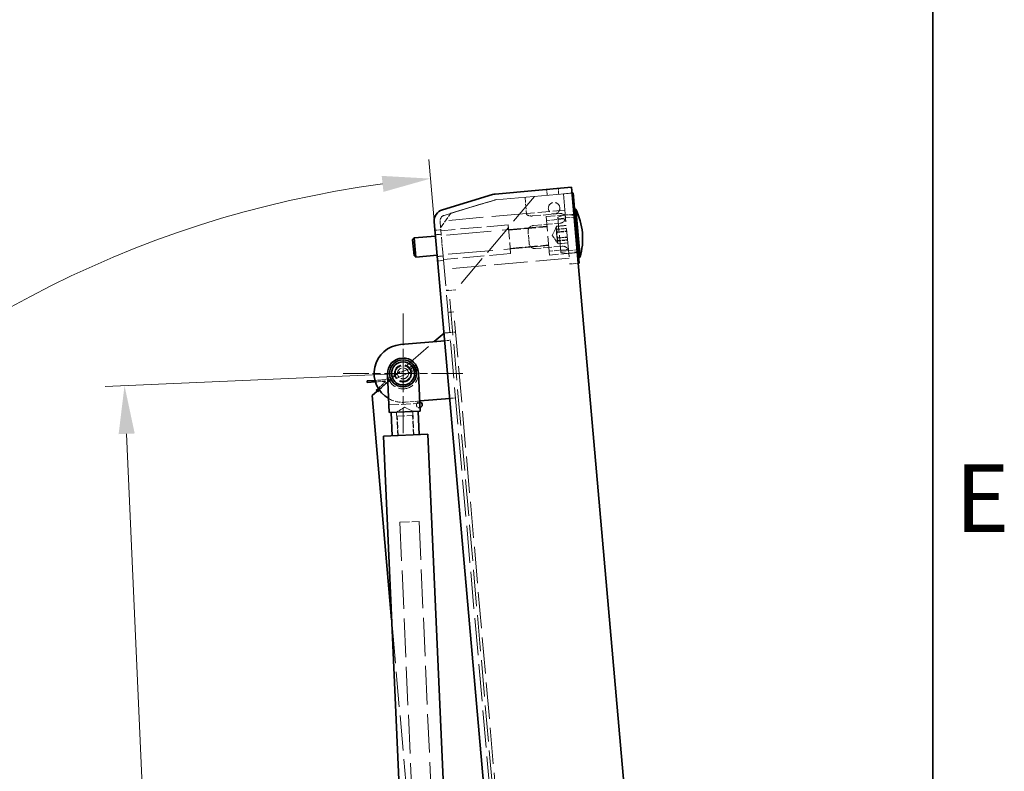
# Model space of a CAD drawing. Units: millimetres. Extents: x 0 to 2458, y 0 to 1470.
# Drawn here: x 1878 to 2057, y 1057 to 1193 of the extents above; entities that cross this region are included whole.
import ezdxf

# ---------------------------------------------------------------- set-up
doc = ezdxf.new("R2010")
doc.units = ezdxf.units.MM
doc.header["$LTSCALE"] = 3.5
for name, pattern in [('CHAIN', [0.7087, 0.4724, -0.0591, 0.1181, -0.0591]), ('DASH_DOT', [0.37, 0.24, -0.06, 0.01, -0.06]), ('DASHED_SPACE', [0.2067, 0.1654, -0.0413])]:
    doc.linetypes.add(name, pattern=pattern)
for name, color, linetype, lineweight, true_color in [('Kóta (ISO)', 5, 'Continuous', 9, 0x0000ff), ('Skrytá (ISO)', 7, 'DASHED_SPACE', 9, 0x0080c0), ('Středová značka (ISO)', 1, 'DASH_DOT', 9, 0xff0000)]:
    doc.layers.add(name, color=color, linetype=linetype, lineweight=lineweight, true_color=true_color)
doc.layers.add('Rámeček (ISO)', color=7, linetype='Continuous', lineweight=35)
doc.layers.add('Viditelná (ISO)', color=7, linetype='Continuous', lineweight=35)
doc.styles.add('Text poznámky (ISO)', font='TAHOMA.TTF')
doc.dimstyles.new('Výchozí (ISO)', dxfattribs={"dimscale": 3.5, "dimtxt": 3.5, "dimasz": 2.5, "dimexe": 1, "dimexo": 0, "dimgap": 0.762, "dimtad": 1, "dimrnd": 1e-08, "dimtxsty": 'Text poznámky (ISO)', "dimcen": 0.09, "dimdle": 10, "dimclrd": 256, "dimclre": 256, "dimclrt": 256, "dimazin": 2, "dimtfac": 1.001486, "dimtmove": 0, "dimatfit": 3, "dimfxl": 1, "dimtolj": 1, "dimlwd": -1, "dimlwe": -1, "dimarcsym": 0})

# ---------------------------------------------------------------- blocks, each defined once
blk = doc.blocks.new('Rámečky Default Border')
at = {"layer": 'Rámeček (ISO)', "flags": 128}
blk.add_lwpolyline([(10, 10), (10, 410), (584, 410), (584, 10), (10, 10)], dxfattribs=at)
at = {"layer": 'Rámeček (ISO)', "insert": (585.15, 313.25), "char_height": 3.5, "attachment_point": 7, "style": 'Text poznámky (ISO)'}
blk.add_mtext('E', dxfattribs=at)
blk = doc.blocks.new('*D54')
at = {"layer": 'Defpoints', "color": 0, "transparency": 16777216}
for p in [(1947.83, 1128.98), (1957.46, 909.98), (1906.92, 907.76)]:
    blk.add_point(p, dxfattribs=at)
at = {"layer": 'Kóta (ISO)', "transparency": 16777216}
for p, q in [((1947.83, 1128.98), (1893.79, 1126.6)), ((1897.67, 1118.01), (1906.53, 916.5)), ((1957.46, 909.98), (1903.42, 907.6))]:
    blk.add_line(p, q, dxfattribs=at)
for points in [[(1899.13, 1118.08), (1896.21, 1117.95), (1897.28, 1126.75)], [(1907.99, 916.56), (1905.08, 916.44), (1906.92, 907.76)]]:
    blk.add_solid(points, dxfattribs=at)
at = {"layer": 'Kóta (ISO)', "transparency": 16777216, "insert": (1916.18, 1048.13), "char_height": 12.25, "attachment_point": 1, "rotation": 272.5188, "style": 'Text poznámky (ISO)'}
blk.add_mtext('\\A1;626', dxfattribs=at)
blk = doc.blocks.new('*D56')
at = {"layer": 'Defpoints', "color": 0, "transparency": 16777216}
for p in [(1864.49, 1133.63), (1968.59, 983.99), (1796.81, 974.03), (1969.46, 974.03)]:
    blk.add_point(p, dxfattribs=at)
at = {"layer": 'Kóta (ISO)', "transparency": 16777216}
for p, q in [((1968.59, 983.99), (1952.51, 1167.82)), ((1796.81, 974.03), (1774.93, 974.03))]:
    blk.add_line(p, q, dxfattribs=at)
blk.add_arc((1969.46, 974.03), 191.03, 97.6246, 177.3754, dxfattribs=at)
for points in [[(1943.96, 1164.82), (1944.28, 1161.92), (1952.81, 1164.33)], [(1780.09, 982.75), (1777.18, 982.81), (1778.43, 974.03)]]:
    blk.add_solid(points, dxfattribs=at)
at = {"layer": 'Kóta (ISO)', "transparency": 16777216, "insert": (1808.8, 1104.37), "char_height": 12.25, "attachment_point": 1, "rotation": 47.5, "style": 'Text poznámky (ISO)'}
blk.add_mtext('\\A1;85°', dxfattribs=at)

msp = doc.modelspace()

# ---------------------------------------------------------------- linework, layer by layer
at = {"layer": 'Skrytá (ISO)', "ltscale": 9.644261}
for p, q in [((1978.515, 1161.7), (1964.614, 1160.484)), ((1964.614, 1160.484), (1978.515, 1161.7))]:
    msp.add_line(p, q, dxfattribs=at)
at = {"layer": 'Skrytá (ISO)', "ltscale": 0.571309}
for p, q in [((1973.891, 1162.35), (1973.983, 1161.304)), ((1975.983, 1162.533), (1976.075, 1161.487)), ((1953.634, 1154.956), (1954.68, 1155.048)), ((1953.705, 1154.139), (1954.751, 1154.231)), ((1954.751, 1154.231), (1953.705, 1154.139)), ((1955.096, 1150.286), (1954.05, 1150.194)), ((1954.05, 1150.194), (1955.096, 1150.286)), ((1954.122, 1149.377), (1955.168, 1149.469)), ((1957.037, 1140.146), (1955.991, 1140.055)), ((1956.312, 1136.394), (1955.266, 1136.302)), ((1955.266, 1136.302), (1956.312, 1136.394)), ((1955.388, 1134.908), (1956.434, 1134.999)), ((1957.358, 1136.485), (1956.312, 1136.394)), ((1957.349, 1124.539), (1956.303, 1124.448))]:
    msp.add_line(p, q, dxfattribs=at)
at = {"layer": 'Skrytá (ISO)', "ltscale": 0.857013}
for p, q in [((1976.946, 1161.563), (1978.515, 1161.7)), ((1978.06, 1148.837), (1979.629, 1148.974))]:
    msp.add_line(p, q, dxfattribs=at)
at = {"layer": 'Skrytá (ISO)', "ltscale": 8.829221}
msp.add_line((1976.946, 1161.563), (1978.06, 1148.837), dxfattribs=at)
at = {"layer": 'Skrytá (ISO)', "ltscale": 5.29644}
for p, q in [((1964.399, 1160.442), (1955.286, 1157.656)), ((1955.286, 1157.656), (1964.399, 1160.442))]:
    msp.add_line(p, q, dxfattribs=at)
at = {"layer": 'Skrytá (ISO)', "ltscale": 4.758521}
msp.add_line((1956.484, 1158.049), (1964.876, 1160.507), dxfattribs=at)
at = {"layer": 'Skrytá (ISO)', "ltscale": 10.221852}
msp.add_line((1971.716, 1161.106), (1957.401, 1144.157), dxfattribs=at)
at = {"layer": 'Skrytá (ISO)', "ltscale": 1.688478}
msp.add_line((1969.973, 1160.953), (1970.244, 1157.862), dxfattribs=at)
at = {"layer": 'Skrytá (ISO)', "ltscale": 10.885341}
msp.add_line((1970.232, 1157.989), (1954.542, 1156.617), dxfattribs=at)
at = {"layer": 'Skrytá (ISO)', "ltscale": 1.767676}
msp.add_line((1954.652, 1155.367), (1956.484, 1158.049), dxfattribs=at)
at = {"layer": 'Skrytá (ISO)', "ltscale": 3.809293}
for p, q in [((1977.206, 1158.599), (1970.232, 1157.989)), ((1966.982, 1154.982), (1973.955, 1155.592)), ((1967.272, 1151.67), (1974.245, 1152.28))]:
    msp.add_line(p, q, dxfattribs=at)
at = {"layer": 'Skrytá (ISO)', "ltscale": 2.666475}
for p, q in [((1971.325, 1157.546), (1976.207, 1157.973)), ((1971.477, 1155.815), (1976.358, 1156.242)), ((1976.724, 1152.058), (1971.843, 1151.631)), ((1948.971, 1129.841), (1944.508, 1127.819)), ((1944.768, 1127.245), (1949.231, 1129.267))]:
    msp.add_line(p, q, dxfattribs=at)
at = {"layer": 'Skrytá (ISO)', "ltscale": 0.38186}
msp.add_line((1954.547, 1156.561), (1954.542, 1156.617), dxfattribs=at)
at = {"layer": 'Skrytá (ISO)', "ltscale": 1.969874}
msp.add_line((1954.547, 1156.561), (1954.863, 1152.955), dxfattribs=at)
at = {"layer": 'Skrytá (ISO)', "ltscale": 2.856945}
for p, q in [((1973.795, 1157.423), (1979.025, 1157.88)), ((1974.405, 1150.449), (1979.635, 1150.907))]:
    msp.add_line(p, q, dxfattribs=at)
at = {"layer": 'Skrytá (ISO)', "ltscale": 5.983681}
msp.add_line((1974.405, 1150.449), (1973.795, 1157.423), dxfattribs=at)
at = {"layer": 'Skrytá (ISO)', "ltscale": 1.714127}
for p, q in [((1976.994, 1157), (1973.856, 1156.725)), ((1975.933, 1157.083), (1979.071, 1157.357)), ((1977.482, 1151.421), (1974.344, 1151.147)), ((1976.452, 1151.155), (1979.59, 1151.43))]:
    msp.add_line(p, q, dxfattribs=at)
at = {"layer": 'Skrytá (ISO)', "ltscale": 5.45968}
msp.add_line((1976.471, 1150.938), (1975.914, 1157.3), dxfattribs=at)
at = {"layer": 'Skrytá (ISO)', "ltscale": 14.005806}
for p, q in [((1973.913, 1155.676), (1953.725, 1153.91)), ((1974.218, 1152.19), (1954.03, 1150.423))]:
    msp.add_line(p, q, dxfattribs=at)
at = {"layer": 'Skrytá (ISO)', "ltscale": 6.666338}
for p, q in [((1966.898, 1155.941), (1954.695, 1154.873)), ((1967.356, 1150.711), (1955.152, 1149.643))]:
    msp.add_line(p, q, dxfattribs=at)
at = {"layer": 'Skrytá (ISO)', "ltscale": 4.487736}
msp.add_line((1966.898, 1155.941), (1967.356, 1150.711), dxfattribs=at)
at = {"layer": 'Skrytá (ISO)', "ltscale": 1.153983}
msp.add_line((1970.705, 1152.585), (1970.522, 1154.677), dxfattribs=at)
at = {"layer": 'Skrytá (ISO)', "ltscale": 0.942392}
for q in [(1975.646, 1155.577), (1975.907, 1152.589)]:
    msp.add_line((1974.914, 1154.007), q, dxfattribs=at)
at = {"layer": 'Skrytá (ISO)', "ltscale": 0.952248}
for p, q in [((1975.705, 1155.679), (1977.448, 1155.832)), ((1977.449, 1155.817), (1975.706, 1155.665)), ((1975.75, 1155.163), (1977.493, 1155.316)), ((1975.755, 1155.102), (1977.498, 1155.254)), ((1975.793, 1154.666), (1977.537, 1154.819)), ((1975.8, 1154.59), (1977.543, 1154.742)), ((1975.888, 1153.587), (1977.631, 1153.74)), ((1975.894, 1153.511), (1977.638, 1153.663)), ((1975.932, 1153.076), (1977.676, 1153.228)), ((1975.938, 1153.014), (1977.681, 1153.166)), ((1975.982, 1152.513), (1977.725, 1152.665)), ((1977.726, 1152.65), (1975.983, 1152.498))]:
    msp.add_line(p, q, dxfattribs=at)
at = {"layer": 'Skrytá (ISO)', "ltscale": 0.763821}
msp.add_line((1954.985, 1151.562), (1954.863, 1152.955), dxfattribs=at)
at = {"layer": 'Skrytá (ISO)', "ltscale": 11.619321}
msp.add_line((1954.985, 1151.562), (1969.637, 984.082), dxfattribs=at)
at = {"layer": 'Skrytá (ISO)', "ltscale": 10.482181}
msp.add_line((1977.968, 1149.883), (1955.305, 1147.9), dxfattribs=at)
at = {"layer": 'Skrytá (ISO)', "ltscale": 0.285604}
msp.add_line((1955.641, 1144.065), (1956.164, 1144.11), dxfattribs=at)
at = {"layer": 'Skrytá (ISO)', "ltscale": 0.958474}
msp.add_line((1957.401, 1144.157), (1955.646, 1144.004), dxfattribs=at)
at = {"layer": 'Skrytá (ISO)', "ltscale": 11.369134}
msp.add_line((1969.067, 996.624), (1956.164, 1144.11), dxfattribs=at)
at = {"layer": 'Skrytá (ISO)', "ltscale": 11.383363}
msp.add_line((1969.239, 1000.679), (1957.037, 1140.146), dxfattribs=at)
at = {"layer": 'Skrytá (ISO)', "ltscale": 9.492453}
msp.add_line((1943.102, 1125.729), (1953.468, 1134.74), dxfattribs=at)
at = {"layer": 'Skrytá (ISO)', "ltscale": 1.475272}
for p, q in [((1946.447, 1128.736), (1948.916, 1129.854)), ((1946.735, 1128.098), (1949.205, 1129.217))]:
    msp.add_line(p, q, dxfattribs=at)
at = {"layer": 'Skrytá (ISO)', "ltscale": 0.295588}
for p, q in [((1949.311, 1130.265), (1948.971, 1129.841)), ((1949.231, 1129.267), (1949.774, 1129.242))]:
    msp.add_line(p, q, dxfattribs=at)
at = {"layer": 'Skrytá (ISO)', "ltscale": 0.191071}
for p, q in [((1948.971, 1129.841), (1949.11, 1129.662)), ((1949.231, 1129.267), (1949.188, 1129.489))]:
    msp.add_line(p, q, dxfattribs=at)
at = {"layer": 'Skrytá (ISO)', "ltscale": 0.382265}
for p, q in [((1949.101, 1129.554), (1949.567, 1130.08)), ((1949.804, 1129.556), (1949.101, 1129.554))]:
    msp.add_line(p, q, dxfattribs=at)
at = {"layer": 'Skrytá (ISO)', "ltscale": 0.969016}
for p, q in [((1944.508, 1127.819), (1942.73, 1127.713)), ((1943.516, 1125.979), (1944.768, 1127.245))]:
    msp.add_line(p, q, dxfattribs=at)
at = {"layer": 'Skrytá (ISO)', "ltscale": 0.189992}
for p, q in [((1944.508, 1127.819), (1944.561, 1127.601)), ((1944.768, 1127.245), (1944.639, 1127.429))]:
    msp.add_line(p, q, dxfattribs=at)
at = {"layer": 'Skrytá (ISO)', "ltscale": 0.995862}
for p, q in [((1944.638, 1127.532), (1942.811, 1127.423)), ((1943.351, 1126.231), (1944.638, 1127.532))]:
    msp.add_line(p, q, dxfattribs=at)
at = {"layer": 'Skrytá (ISO)', "ltscale": 3.047415}
msp.add_line((1945.275, 1123.258), (1950.869, 1123.505), dxfattribs=at)
at = {"layer": 'Skrytá (ISO)', "ltscale": 0.930508}
for q in [(1946.669, 1121.918), (1949.598, 1122.047)]:
    msp.add_line((1948.095, 1122.863), q, dxfattribs=at)
at = {"layer": 'Skrytá (ISO)', "ltscale": 1.401284}
msp.add_line((1950.849, 1123.971), (1948.283, 1123.746), dxfattribs=at)
at = {"layer": 'Skrytá (ISO)', "ltscale": 2.285536}
for p, q in [((1946.669, 1121.918), (1946.854, 1117.723)), ((1949.598, 1122.047), (1949.782, 1117.851))]:
    msp.add_line(p, q, dxfattribs=at)
at = {"layer": 'Skrytá (ISO)', "ltscale": 2.393412}
msp.add_line((1946.766, 1121.222), (1949.563, 1121.345), dxfattribs=at)
at = {"layer": 'Skrytá (ISO)', "ltscale": 1.904597}
for p, q in [((1946.919, 1117.725), (1946.766, 1121.222)), ((1949.717, 1117.848), (1949.563, 1121.345))]:
    msp.add_line(p, q, dxfattribs=at)
at = {"layer": 'Skrytá (ISO)', "ltscale": 2.99179}
msp.add_line((1947.262, 1101.975), (1950.758, 1102.129), dxfattribs=at)
at = {"layer": 'Skrytá (ISO)', "ltscale": 12.094824}
for p, q in [((1947.262, 1101.975), (1951.492, 1005.818)), ((1950.758, 1102.129), (1954.988, 1005.972))]:
    msp.add_line(p, q, dxfattribs=at)
at = {"layer": 'Skrytá (ISO)', "ltscale": 10.980092}
msp.add_line((1951.994, 1013.07), (1945.763, 1084.29), dxfattribs=at)
at = {"layer": 'Skrytá (ISO)', "ltscale": 3.590168}
msp.add_circle((1975.242, 1158.955), 1.05, dxfattribs=at)
at = {"layer": 'Skrytá (ISO)', "ltscale": 5.385303}
msp.add_circle((1947.826, 1128.976), 1.575, dxfattribs=at)
at = {"layer": 'Skrytá (ISO)', "ltscale": 5.026276}
msp.add_circle((1947.826, 1128.976), 1.47, dxfattribs=at)
at = {"layer": 'Skrytá (ISO)', "ltscale": 4.786925}
msp.add_circle((1947.826, 1128.976), 1.4, dxfattribs=at)
msp.add_circle((1947.826, 1128.976), 1.4, dxfattribs=at)
at = {"layer": 'Skrytá (ISO)', "ltscale": 3.40503}
msp.add_circle((1947.826, 1128.976), 0.996, dxfattribs=at)
at = {"layer": 'Skrytá (ISO)', "ltscale": 0.149495}
for centre, start, end in [((1978.531, 1161.526), 5, 95), ((1979.614, 1149.148), 275, 5)]:
    msp.add_arc(centre, 0.175, start, end, dxfattribs=at)
at = {"layer": 'Skrytá (ISO)', "ltscale": 0.120437}
msp.add_arc((1964.706, 1159.438), 1.05, 95, 107, dxfattribs=at)
msp.add_arc((1964.706, 1159.438), 1.05, 95, 107, dxfattribs=at)
at = {"layer": 'Skrytá (ISO)', "ltscale": 0.97081}
msp.add_arc((1955.593, 1156.652), 1.05, 107, 185, dxfattribs=at)
msp.add_arc((1955.593, 1156.652), 1.05, 107, 185, dxfattribs=at)
at = {"layer": 'Skrytá (ISO)', "ltscale": 1.757082}
for centre, start, end in [((1977.822, 1153.559), 72.97569, 117.02431), ((1977.7, 1154.954), 252.97569, 297.02431)]:
    msp.add_arc(centre, 4.2, start, end, dxfattribs=at)
at = {"layer": 'Skrytá (ISO)', "ltscale": 0.299089}
for centre, start, end in [((1977.025, 1156.651), 5, 95), ((1977.452, 1151.77), 275, 5)]:
    msp.add_arc(centre, 0.35, start, end, dxfattribs=at)
at = {"layer": 'Skrytá (ISO)', "ltscale": 0.029819}
for centre, start, end in [((1973.91, 1155.711), 275, 5), ((1974.221, 1152.155), 5, 95)]:
    msp.add_arc(centre, 0.035, start, end, dxfattribs=at)
at = {"layer": 'Skrytá (ISO)', "ltscale": 1.399802}
msp.add_arc((1949.803, 1129.871), 0.63, 267.39286, 141.34229, dxfattribs=at)
at = {"layer": 'Skrytá (ISO)', "ltscale": 0.682935}
msp.add_arc((1949.803, 1129.871), 0.315, 270.21983, 138.51531, dxfattribs=at)
at = {"layer": 'Skrytá (ISO)', "ltscale": 4.786925}
msp.add_arc((1947.826, 1128.976), 2.8, 182.51877, 2.51877, dxfattribs=at)
at = {"layer": 'Skrytá (ISO)', "ltscale": 1.730818}
msp.add_arc((1947.826, 1128.976), 5.25, 240.28781, 275, dxfattribs=at)
at = {"layer": 'Skrytá (ISO)', "ltscale": 1.001115}
msp.add_arc((1950.785, 1123.262), 0.525, 82.12586, 282.91168, dxfattribs=at)
at = {"layer": 'Skrytá (ISO)', "ltscale": 1.027031}
for points in [[(1976.207, 1157.973), (1976.343, 1157.985), (1976.488, 1157.982), (1976.751, 1157.942), (1976.87, 1157.903), (1977.074, 1157.793), (1977.163, 1157.708), (1977.282, 1157.504), (1977.312, 1157.384), (1977.322, 1157.266)], [(1976.358, 1156.242), (1976.494, 1156.254), (1976.636, 1156.295), (1976.884, 1156.427), (1976.991, 1156.518), (1977.167, 1156.727), (1977.237, 1156.863), (1977.314, 1157.132), (1977.323, 1157.265), (1977.313, 1157.379)]]:
    msp.add_open_spline(points, degree=3, knots=[1.19382669, 1.19382669, 1.19382669, 1.19382669, 1.31122472, 1.31122472, 1.42862276, 1.42862276, 1.57024784, 1.57024784, 1.71187292, 1.71187292, 1.71187292, 1.71187292], dxfattribs=at)
at = {"layer": 'Skrytá (ISO)', "ltscale": 0.928181}
for points, knots in [([(1970.244, 1157.862), (1970.246, 1157.828), (1970.278, 1157.788), (1970.396, 1157.706), (1970.483, 1157.664), (1970.675, 1157.598), (1970.793, 1157.569), (1971.052, 1157.537), (1971.193, 1157.534), (1971.325, 1157.546)], [-0.4679364, -0.4679364, -0.4679364, -0.4679364, -0.34780773, -0.34780773, -0.22767907, -0.22767907, -0.11383953, -0.11383953, 0, 0, 0, 0]), ([(1970.522, 1154.677), (1970.51, 1154.813), (1970.526, 1154.957), (1970.613, 1155.227), (1970.685, 1155.352), (1970.855, 1155.549), (1970.962, 1155.637), (1971.207, 1155.764), (1971.344, 1155.803), (1971.477, 1155.815)], [-0.4679364, -0.4679364, -0.4679364, -0.4679364, -0.34780773, -0.34780773, -0.22767907, -0.22767907, -0.11383953, -0.11383953, 0, 0, 0, 0]), ([(1971.843, 1151.631), (1971.71, 1151.619), (1971.569, 1151.633), (1971.306, 1151.716), (1971.184, 1151.784), (1970.983, 1151.949), (1970.89, 1152.059), (1970.757, 1152.309), (1970.717, 1152.449), (1970.705, 1152.585)], [0.92285876, 0.92285876, 0.92285876, 0.92285876, 1.03669829, 1.03669829, 1.15053783, 1.15053783, 1.27066649, 1.27066649, 1.39079516, 1.39079516, 1.39079516, 1.39079516])]:
    msp.add_open_spline(points, degree=3, knots=knots, dxfattribs=at)
at = {"layer": 'Skrytá (ISO)', "ltscale": 0.893152}
for points in [[(1975.706, 1155.665), (1975.495, 1155.394), (1975.75, 1155.163)], [(1975.705, 1155.679), (1975.497, 1155.37), (1975.755, 1155.102)], [(1975.793, 1154.666), (1975.516, 1155.153), (1975.705, 1155.679)], [(1975.8, 1154.59), (1975.52, 1155.107), (1975.706, 1155.665)], [(1975.75, 1155.163), (1975.586, 1154.355), (1975.888, 1153.587)], [(1975.755, 1155.102), (1975.592, 1154.286), (1975.894, 1153.511)], [(1975.932, 1153.076), (1975.63, 1153.851), (1975.793, 1154.666)], [(1975.938, 1153.014), (1975.636, 1153.782), (1975.8, 1154.59)], [(1975.888, 1153.587), (1975.702, 1153.03), (1975.982, 1152.513)], [(1975.894, 1153.511), (1975.706, 1152.984), (1975.983, 1152.498)], [(1975.983, 1152.498), (1975.725, 1152.766), (1975.932, 1153.076)], [(1975.982, 1152.513), (1975.727, 1152.743), (1975.938, 1153.014)]]:
    msp.add_rational_spline(points, [1, 1.15470053838, 1], degree=2, dxfattribs=at)
at = {"layer": 'Skrytá (ISO)', "ltscale": 1.027034}
msp.add_open_spline([(1977.862, 1151.103), (1977.851, 1151.223), (1977.817, 1151.359), (1977.683, 1151.622), (1977.582, 1151.747), (1977.362, 1151.916), (1977.245, 1151.979), (1976.99, 1152.056), (1976.852, 1152.069), (1976.724, 1152.058)], degree=3, knots=[-0.51812093, -0.51812093, -0.51812093, -0.51812093, -0.36941053, -0.36941053, -0.22070013, -0.22070013, -0.11035007, -0.11035007, 0, 0, 0, 0], dxfattribs=at)
at = {"layer": 'Středová značka (ISO)', "linetype": 'CHAIN', "ltscale": 3.444157}
for p, q in [((1947.826, 1139.826), (1947.826, 1118.126)), ((1958.676, 1128.976), (1936.976, 1128.976))]:
    msp.add_line(p, q, dxfattribs=at)
at = {"layer": 'Viditelná (ISO)'}
for p, q in [((1964.523, 1161.53), (1978.424, 1162.746)), ((1964.523, 1161.53), (1978.424, 1162.746)), ((1978.424, 1162.746), (1994.225, 982.136)), ((1978.69, 1161.716), (1978.515, 1161.7)), ((1978.69, 1161.716), (1979.803, 1148.989)), ((1954.979, 1158.66), (1964.092, 1161.446)), ((1964.092, 1161.446), (1954.979, 1158.66)), ((1978.949, 1158.752), (1979.193, 1158.773)), ((1979.956, 1150.057), (1979.193, 1158.773)), ((1968.591, 983.99), (1953.501, 1156.469)), ((1980.377, 1154.478), (1980.376, 1154.493)), ((1949.569, 1153.223), (1949.862, 1153.572)), ((1949.818, 1150.378), (1949.569, 1153.223)), ((1953.725, 1153.91), (1949.862, 1153.572)), ((1949.862, 1153.572), (1950.167, 1150.085)), ((1949.818, 1150.378), (1950.167, 1150.085)), ((1954.03, 1150.423), (1950.167, 1150.085)), ((1979.712, 1150.035), (1979.956, 1150.057)), ((1979.803, 1148.989), (1979.629, 1148.974)), ((1947.368, 1134.206), (1955.388, 1134.908)), ((1953.468, 1134.74), (1955.266, 1136.302)), ((1942.73, 1127.713), (1941.327, 1127.63)), ((1941.34, 1127.41), (1941.327, 1127.63)), ((1945.336, 1121.86), (1945.029, 1128.853)), ((1950.623, 1129.099), (1950.931, 1122.106)), ((1941.345, 1127.336), (1941.34, 1127.41)), ((1942.811, 1127.423), (1941.345, 1127.336)), ((1942.977, 1125.853), (1943.351, 1126.231)), ((1943.03, 1125.801), (1942.977, 1125.853)), ((1943.187, 1125.646), (1943.03, 1125.801)), ((1943.187, 1125.646), (1943.516, 1125.979)), ((1942.205, 1124.949), (1943.102, 1125.729)), ((1945.763, 1084.29), (1942.205, 1124.949)), ((1956.303, 1124.448), (1950.849, 1123.971)), ((1945.336, 1121.86), (1950.931, 1122.106)), ((1945.87, 1117.679), (1945.686, 1121.875)), ((1950.766, 1117.895), (1950.581, 1122.091)), ((1952.339, 1117.964), (1944.297, 1117.61)), ((1944.297, 1117.61), (1949.219, 1005.718)), ((1952.339, 1117.964), (1957.261, 1006.072))]:
    msp.add_line(p, q, dxfattribs=at)
for radius in [2.45, 2.1]:
    msp.add_circle((1947.826, 1128.976), radius, dxfattribs=at)
for centre, radius, start, end in [((1964.706, 1159.438), 2.1, 95, 107), ((1964.706, 1159.438), 2.1, 95, 107), ((1955.593, 1156.652), 2.1, 107, 185), ((1955.593, 1156.652), 2.1, 107, 185), ((1968.172, 1153.425), 12.25, 5, 25.88698), ((1968.174, 1153.41), 12.25, 344.11302, 5), ((1947.826, 1128.976), 5.25, 95, 240.28781), ((1947.826, 1128.976), 2.8, 2.51877, 182.51877), ((1950.785, 1123.262), 0.525, 282.91168, 82.12586)]:
    msp.add_arc(centre, radius, start, end, dxfattribs=at)

# ---------------------------------------------------------------- block references
at = {"xscale": 3.5, "yscale": 3.5, "zscale": 3.5}
msp.add_blockref('Rámečky Default Border', (0, 0), dxfattribs=at)

# ---------------------------------------------------------------- dimensions: what is measured, and where the dimension line sits
at = {"layer": 'Kóta (ISO)'}
dim = msp.add_angular_dim_3p(base=(1864.49, 1133.634), center=(1969.462, 974.031), p1=(1968.591, 983.99), p2=(1796.809, 974.031), dimstyle='Výchozí (ISO)', override={"dimadec": 2, "dimtp": 0, "dimtm": 0, "dimtdec": 2}, dxfattribs=at)
dim.commit()
dim.dimension.update_dxf_attribs({"geometry": '*D56', "text_midpoint": (1828.621, 1103.089), "dimtype": 165})
dim = msp.add_linear_dim(base=(1906.918, 907.758), p1=(1947.826, 1128.976), p2=(1957.459, 909.981), angle=92.51877, dimstyle='Výchozí (ISO)', override={"dimdec": 0, "dimlfac": 2.857143, "dimtp": 0, "dimtm": 0, "dimtdec": 2, "dimtofl": 0, "dimatfit": 1}, dxfattribs=at)
dim.commit()
dim.dimension.update_dxf_attribs({"geometry": '*D54', "text_midpoint": (1901.351, 1034.295), "dimtype": 160})

doc.saveas('drawing.dxf')
